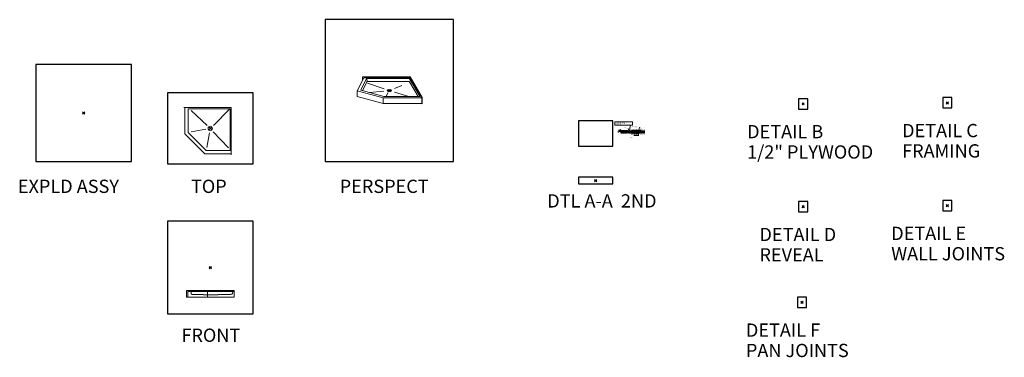
# Model space of a CAD drawing. Units: inches. Extents: x 2 to 891, y -14 to 291.
import ezdxf

# ---------------------------------------------------------------- set-up
doc = ezdxf.new("R2010")
doc.units = ezdxf.units.IN
doc.header["$LTSCALE"] = 0.375
doc.header["$MEASUREMENT"] = 0
doc.header["$PDMODE"] = 35
doc.header["$PDSIZE"] = -1.5
doc.linetypes.add('CENTER', pattern=[2, 1.25, -0.25, 0.25, -0.25])
doc.linetypes.add('HIDDEN', pattern=[0.375, 0.25, -0.125])
doc.layers.get('0').update_dxf_attribs({"lineweight": 13})
for name, color, linetype, lineweight in [('DIMENSION', 1, 'Continuous', 13), ('HIDDEN', 1, 'HIDDEN', 13), ('OBJECT', 7, 'Continuous', 13), ('TEXT', 7, 'Continuous', 13)]:
    doc.layers.add(name, color=color, linetype=linetype, lineweight=lineweight)
doc.layers.add('VPORT', color=5, linetype='Continuous', lineweight=30, plot=False)
doc.styles.add('DIM-DTL', font='arial.ttf', dxfattribs={"height": 0.3125})
doc.styles.get("Standard").update_dxf_attribs({"font": 'arial.ttf', "height": 0.078125})
doc.dimstyles.new('THRESHOLD Dimension STD', dxfattribs={"dimscale": 0, "dimtxt": 0.3125, "dimasz": 0.3125, "dimexe": 0.3125, "dimexo": 0.25, "dimgap": 0.046875, "dimtad": 0, "dimtoh": 1, "dimdec": 6, "dimrnd": 0.015625, "dimzin": 12, "dimdsep": 46, "dimlunit": 5, "dimtxsty": 'DIM-DTL', "dimcen": 0.3125, "dimclrd": 256, "dimclre": 256, "dimclrt": 256, "dimadec": 0, "dimazin": 0, "dimtfac": 1, "dimtdec": 6, "dimtofl": 0, "dimtmove": 0, "dimatfit": 1, "dimfxl": 1, "dimfrac": 1, "dimtolj": 1, "dimtzin": 0, "dimlwd": -1, "dimlwe": -1, "dimarcsym": 0})
pattern_1 = [(135, (1.17126, -22.99576), (-0.066291261, -0.066291261), [])]
pattern_2 = [(45, (1.17126, -22.99576), (-0.1767767, 0.1767767), [])]
pattern_3 = [(45, (1.17126, -22.995756), (-0.0220970869, 0.0220970869), [])]
pattern_4 = [(45, (548.227655, 180.78508), (-0.06629126, 0.06629126), [])]

# ---------------------------------------------------------------- blocks, each defined once
blk = doc.blocks.new('BREAKLINE')
for p, q in [((-0.125, 0.0625), (0, 0.125)), ((-0.125, 0.0625), (0.125, -0.0625)), ((0.125, -0.0625), (0, -0.125))]:
    blk.add_line(p, q)
blk = doc.blocks.new('*D68')
at = {"layer": 'DIMENSION', "transparency": 16777216}
for p, q in [((546.34, 191.24), (542.77, 191.24)), ((544.53, 190.49), (542.77, 190.49)), ((543.08, 189.86), (542.77, 189.86)), ((543.08, 191.55), (543.08, 191.86)), ((543.08, 190.18), (543.08, 189.86))]:
    blk.add_line(p, q, dxfattribs=at)
for points in [[(543.03, 191.55), (543.13, 191.55), (543.08, 191.24)], [(543.03, 190.18), (543.13, 190.18), (543.08, 190.49)]]:
    blk.add_solid(points, dxfattribs=at)
at = {"layer": 'DIMENSION', "transparency": 16777216, "insert": (542.38, 189.86), "char_height": 0.3125, "attachment_point": 5, "style": 'DIM-DTL'}
blk.add_mtext('\\A1;{\\H1.000000x;\\S3#4;}"', dxfattribs=at)
blk = doc.blocks.new('*D69')
at = {"layer": 'DIMENSION', "transparency": 16777216}
for p, q in [((546.34, 191.24), (543.53, 191.24)), ((544.53, 190.74), (543.53, 190.74)), ((543.85, 191.55), (543.85, 191.86)), ((543.85, 191.86), (544.16, 191.86)), ((543.85, 190.43), (543.85, 190.11))]:
    blk.add_line(p, q, dxfattribs=at)
for points in [[(543.79, 191.55), (543.9, 191.55), (543.85, 191.24)], [(543.79, 190.43), (543.9, 190.43), (543.85, 190.74)]]:
    blk.add_solid(points, dxfattribs=at)
at = {"layer": 'DIMENSION', "transparency": 16777216, "insert": (544.5, 191.86), "char_height": 0.3125, "attachment_point": 5, "style": 'DIM-DTL'}
blk.add_mtext('\\A1;{\\H1.000000x;\\S1#2;}"', dxfattribs=at)
blk = doc.blocks.new('*D70')
at = {"layer": 'DIMENSION', "transparency": 16777216}
for p, q in [((554.85, 190.74), (554.85, 191.87)), ((555.16, 191.55), (558.62, 191.55)), ((562.53, 191.55), (559.07, 191.55)), ((562.85, 190.74), (562.85, 191.87))]:
    blk.add_line(p, q, dxfattribs=at)
for points in [[(555.16, 191.61), (555.16, 191.5), (554.85, 191.55)], [(562.53, 191.61), (562.53, 191.5), (562.85, 191.55)]]:
    blk.add_solid(points, dxfattribs=at)
at = {"layer": 'DIMENSION', "transparency": 16777216, "insert": (558.85, 191.55), "char_height": 0.312, "attachment_point": 5, "style": 'DIM-DTL'}
blk.add_mtext('\\A1;8"', dxfattribs=at)
blk = doc.blocks.new('*D71')
at = {"layer": 'DIMENSION', "transparency": 16777216}
for p, q in [((556.85, 188.68), (556.85, 186.49)), ((560.85, 188.68), (560.85, 186.49)), ((557.16, 186.8), (558.61, 186.8)), ((560.53, 186.8), (559.08, 186.8))]:
    blk.add_line(p, q, dxfattribs=at)
for points in [[(557.16, 186.85), (557.16, 186.75), (556.85, 186.8)], [(560.53, 186.85), (560.53, 186.75), (560.85, 186.8)]]:
    blk.add_solid(points, dxfattribs=at)
at = {"layer": 'DIMENSION', "transparency": 16777216, "insert": (558.85, 186.8), "char_height": 0.312, "attachment_point": 5, "style": 'DIM-DTL'}
blk.add_mtext('\\A1;4"', dxfattribs=at)
blk = doc.blocks.new('*D72')
at = {"layer": 'DIMENSION', "transparency": 16777216}
for p, q in [((555.1, 187.76), (554.79, 187.76)), ((555.1, 190.8), (555.1, 191.11)), ((555.1, 190.49), (555.41, 190.49)), ((555.1, 189.74), (555.41, 189.74)), ((555.1, 189.43), (555.1, 187.76))]:
    blk.add_line(p, q, dxfattribs=at)
for points in [[(555.05, 190.8), (555.15, 190.8), (555.1, 190.49)], [(555.05, 189.43), (555.15, 189.43), (555.1, 189.74)]]:
    blk.add_solid(points, dxfattribs=at)
at = {"layer": 'DIMENSION', "transparency": 16777216, "insert": (553.66, 187.76), "char_height": 0.3125, "attachment_point": 5, "style": 'DIM-DTL'}
blk.add_mtext('\\A1;minimum {\\H0.7x;\\S3/4;}"', dxfattribs=at)
blk = doc.blocks.new('A$C34577D39')
for p, q in [((9.1, 20.33), (8.83, 22.83)), ((0, 6.9), (0, 11.9)), ((0, 11.9), (23.36, 5.43)), ((3.58, 12.38), (23.96, 6.74)), ((0, 6.9), (23.36, 0.43)), ((23.36, 0.43), (23.36, 5.43))]:
    blk.add_line(p, q)
for centre, start, end in [((3.65, 12.62), 153.01063, 254.52605), ((24.02, 6.98), 254.52605, 270)]:
    blk.add_arc(centre, 0.25, start, end)
at = {"layer": 'OBJECT'}
for p, q in [((5.97, 23.62), (0, 11.9)), ((8.55, 22.81), (3.43, 12.74)), ((8.82, 19.92), (4.81, 12.04)), ((4.97, 24.62), (47.97, 24.62)), ((4.97, 21.66), (4.97, 24.62)), ((5.97, 23.62), (47.97, 23.62)), ((9, 23.08), (47.06, 23.08)), ((9.49, 20.33), (46.94, 20.33)), ((9.49, 18.95), (24.37, 13.81)), ((47.26, 20.14), (55.01, 6.73)), ((47.39, 22.89), (56.5, 7.11)), ((47.97, 24.62), (47.97, 23.62)), ((47.97, 24.62), (58.72, 6)), ((47.97, 23.62), (58.47, 5.43)), ((11.29, 10.25), (24.12, 11.64)), ((26.07, 6.73), (27.83, 10.22)), ((40.4, 16.79), (33.72, 14.07)), ((46.83, 6.73), (33.87, 10.71)), ((58.47, 5.43), (23.36, 5.43)), ((58.47, 0.43), (23.36, 0.43)), ((56.29, 6.73), (24.02, 6.73)), ((58.47, 5.43), (58.47, 0.43)), ((58.47, 0.43), (58.72, 0)), ((58.72, 6), (58.72, 0))]:
    blk.add_line(p, q, dxfattribs=at)
for centre, radius, start, end in [((9, 22.58), 0.5, 90, 153.01063), ((9.49, 19.58), 0.75, 90, 153.01063), ((46.94, 19.95), 0.375, 30, 90), ((47.06, 22.7), 0.375, 30, 90), ((56.29, 6.98), 0.25, 270, 30)]:
    blk.add_arc(centre, radius, start, end, dxfattribs=at)
blk.add_ellipse((29.09, 12.18), major_axis=(2, 0), ratio=0.5, dxfattribs=at)
blk = doc.blocks.new('A$C466B4C28')
for p, q in [((42.87, 42.87), (-0.13, 42.87)), ((0.87, 42.87), (0.87, 19)), ((41.37, 41.75), (3.87, 41.75)), ((3.87, 41.75), (3.87, 20.24)), ((6.63, 40.15), (20.97, 26.62)), ((26.7, 26.7), (41.37, 41.37)), ((41.75, 3.87), (41.75, 41.37)), ((42.87, -0.13), (42.87, 42.87)), ((0.87, 19), (18.94, 0.87)), ((3.87, 20.24), (20.18, 3.87)), ((19.93, 23.2), (6.54, 20.93)), ((23.19, 19.93), (20.9, 6.76)), ((26.62, 20.97), (40.51, 6.27)), ((42.87, 0.87), (18.94, 0.87)), ((41.75, 3.87), (20.18, 3.87))]:
    blk.add_line(p, q)
blk.add_circle((23.87, 23.87), 2)
blk.add_arc((41.37, 41.37), 0.375, 0, 90)
blk = doc.blocks.new('A$C55DD293A')
for p, q in [((42.87, 6), (0, 6)), ((0, 6), (0, 0)), ((42.87, 0), (0, 0)), ((42.87, 5), (1, 5)), ((1, 5), (1, 0)), ((1, 1.88), (1, 1.63)), ((19, 0), (19, 5)), ((42.87, 6), (42.87, 0))]:
    blk.add_line(p, q)
at = {"layer": 'HIDDEN'}
for p, q in [((4.19, 2.82), (4, 5)), ((4.55, 2.48), (21.15, 1.98)), ((41.2, 2.51), (21.73, 1.97)), ((41.56, 2.85), (41.75, 5))]:
    blk.add_line(p, q, dxfattribs=at)
for centre, radius, start, end in [((4.56, 2.85), 0.375, 185, 268.26298), ((21.45, 11.97), 10, 268.26298, 271.56524), ((41.19, 2.88), 0.375, 271.56524, 355)]:
    blk.add_arc(centre, radius, start, end, dxfattribs=at)

msp = doc.modelspace()

# ---------------------------------------------------------------- hatches: boundary and pattern name
at = {"layer": 'OBJECT'}
h = msp.add_hatch(dxfattribs=at)
h.set_pattern_fill('ANSI31', color=256, scale=2, style=0)
h.set_pattern_definition([(45, (-62.77263, -22.99576), (-0.1767767, 0.1767767), [])])
h.paths.add_polyline_path([(550.8776247, 190.1212837), (550.8776247, 190.4896412), (545.8713356, 190.4896412), (545.5900856, 190.4896412), (544.7806611, 190.4896412), (544.7806611, 190.0589835), (544.6556611, 189.9964835), (544.9056611, 189.8714835), (544.7806611, 189.8089835), (544.7806611, 188.9253808), (550.8776247, 188.9253808), (550.8776247, 189.8712837), (551.0026247, 189.9337837), (550.7526247, 190.0587837)])
h = msp.add_hatch(dxfattribs=at)
h.set_pattern_fill('ANSI31', color=256, scale=0.75, angle=90, style=0)
h.set_pattern_definition([(135, (-62.77263, -22.99576), (-0.066291261, -0.066291261), [])])
h.paths.add_polyline_path([(550.8776247, 191.2068271), (548.0941626, 191.2396412), (546.5900856, 191.2396412), (545.6591839, 190.7741904, 0.2840790438), (545.5900856, 190.662387), (545.5900856, 190.4896412), (545.8713356, 190.4896412), (545.8713356, 190.527192, -0.2840790438), (545.9058848, 190.5830937), (546.1469797, 190.7036412), (547.9025932, 190.7036412), (548.1465254, 190.9575299), (550.8776247, 190.9253331)])
h.paths.add_polyline_path([(547.8400856, 191.1411412), (547.8400856, 190.8911412), (546.5900856, 190.8911412), (546.5900856, 191.1411412)], flags=16)
h = msp.add_hatch(dxfattribs=at)
h.set_pattern_fill('ANSI31', color=256, scale=0.5)
h.set_pattern_definition([(45, (-62.772634, -22.995756), (-0.044194174, 0.044194174), [])])
h.paths.add_polyline_path([(550.8776247, 190.4896412), (550.8776247, 190.9253331), (548.1465254, 190.9575299), (547.9025932, 190.7036412), (546.1469797, 190.7036412), (545.9058848, 190.5830937, 0.2840790438), (545.8713356, 190.527192), (545.8713356, 190.4896412)])
h = msp.add_hatch(dxfattribs=at)
h.set_pattern_fill('ANSI31', color=256)
h.set_pattern_definition([(45, (-62.77263, -22.99576), (-0.088388348, 0.088388348), [])])
h.paths.add_polyline_path([(547.8400856, 190.8911412), (547.8400856, 191.1411412), (546.5900856, 191.1411412), (546.5900856, 190.8911412)])
h = msp.add_hatch(dxfattribs=at)
h.set_pattern_fill('ANSI31', color=256, scale=2, style=0)
h.set_pattern_definition(pattern_2)
h.paths.add_polyline_path([(556.8460518, 189.7396412), (554.8460518, 189.7396412), (554.8460518, 190.4896412), (551.5540127, 190.4896412), (551.5540127, 190.1170707), (551.4290127, 190.0545707), (551.6790127, 189.9295707), (551.5540127, 189.8670707), (551.5540127, 189.3294281), (551.5540127, 188.9289684), (556.8460518, 188.9289684)])
h = msp.add_hatch(dxfattribs=at)
h.set_pattern_fill('ANSI31', color=256, scale=0.75, angle=90, style=0)
h.set_pattern_definition(pattern_1)
h.paths.add_polyline_path([(555.8386721, 190.5210002), (556.0616343, 190.5208746, -0.2283953909), (556.2827667, 190.417255), (556.3537253, 190.3301334, 0.2161687834), (556.7235518, 190.1462101), (556.7235518, 190.1483931), (557.1560518, 190.1483931), (557.1560518, 190.3958912), (556.7414069, 190.3958912, -0.2255338059), (556.5475661, 190.4880123), (556.4766075, 190.5751339, 0.2255338059), (556.0646959, 190.7708912), (555.8460518, 190.7708912), (551.5540127, 190.8976429), (551.5540127, 190.6475339)])
h = msp.add_hatch(dxfattribs=at)
h.set_pattern_fill('ANSI31', color=256, scale=0.5)
h.set_pattern_definition([(45, (1.17126, -22.995756), (-0.044194174, 0.044194174), [])])
h.paths.add_polyline_path([(554.8460518, 190.4896412), (554.8460518, 190.550314), (551.5540127, 190.6475339), (551.5540127, 190.4896412)])
h.paths.add_polyline_path([(562.846327, 190.551481), (562.8463447, 190.4908082), (566.1383836, 190.4917686), (566.1383375, 190.6496612)])
h = msp.add_hatch(dxfattribs=at)
h.set_pattern_fill('ANSI31', color=256, scale=0.25, style=0)
h.set_pattern_definition(pattern_3)
h.paths.add_polyline_path([(557.4439615, 188.5904341), (557.5960518, 188.5904341), (557.5960518, 189.5358931), (557.4120772, 189.5358931), (557.3860518, 189.5208673), (557.4460518, 189.4862263), (557.3860518, 189.4515853), (557.4460518, 189.4169442), (557.3860518, 189.3823032), (557.4460518, 189.3476622), (557.3860518, 189.3130212), (557.4460518, 189.2783802), (557.3860518, 189.2437392), (557.4460518, 189.2090981), (557.3860518, 189.1744571), (557.4460518, 189.1398161), (557.3860518, 189.1051751), (557.4460518, 189.0705341), (557.3860518, 189.0358931)])
h = msp.add_hatch(dxfattribs=at)
h.set_pattern_fill('ANSI31', color=256, scale=0.75, style=0)
h.set_pattern_definition(pattern_4)
edge = h.paths.add_edge_path()
edge.add_spline(control_points=[(557.5960518, 188.2010441), (557.6321247, 188.2039567), (557.7155176, 188.2068219), (557.7987988, 188.1987305), (557.8460518, 188.1916484)], knot_values=[0.4924390626, 0.4924390626, 0.4924390626, 0.4924390626, 0.6025994636, 0.7472263442, 0.7472263442, 0.7472263442, 0.7472263442], degree=3, periodic=0)
edge.add_line((557.8460518, 188.1916484), (557.8460518, 189.6183931))
edge.add_line((557.8460518, 189.6183931), (557.5960518, 189.6183931))
edge.add_line((557.5960518, 189.6183931), (557.5960518, 188.2010441))
h = msp.add_hatch(dxfattribs=at)
h.set_pattern_fill('ANSI31', color=256, scale=0.75, style=0)
h.set_pattern_definition(pattern_4)
edge = h.paths.add_edge_path()
edge.add_spline(control_points=[(560.0970125, 188.2014089), (560.0609387, 188.204311), (559.977545, 188.2071519), (559.8942662, 188.1990362), (559.8470152, 188.1919403)], knot_values=[0.4924390626, 0.4924390626, 0.4924390626, 0.4924390626, 0.6025994636, 0.7472263442, 0.7472263442, 0.7472263442, 0.7472263442], degree=3, periodic=0)
edge.add_line((559.8470152, 188.1919403), (559.846599, 189.6186849))
edge.add_line((559.846599, 189.6186849), (560.096599, 189.6187578))
edge.add_line((560.096599, 189.6187578), (560.0970125, 188.2014089))
h = msp.add_hatch(dxfattribs=at)
h.set_pattern_fill('ANSI31', color=256, scale=0.25, style=0)
h.set_pattern_definition(pattern_3)
h.paths.add_polyline_path([(560.3067689, 189.0363191), (560.2467588, 189.0709426), (560.3067487, 189.1056011), (560.2467386, 189.1402246), (560.3067285, 189.1748832), (560.2467184, 189.2095067), (560.3067083, 189.2441652), (560.2466982, 189.2787887), (560.3066881, 189.3134472), (560.2466779, 189.3480707), (560.3066678, 189.3827292), (560.2466577, 189.4173528), (560.3066476, 189.4520113), (560.2466375, 189.4866348), (560.3066274, 189.5212933), (560.2805976, 189.5363115), (560.096623, 189.5362578), (560.0968989, 188.5907989), (560.2489892, 188.5908433)])
h = msp.add_hatch(dxfattribs=at)
h.set_pattern_fill('ANSI31', color=256, scale=0.75, angle=90, style=0)
h.set_pattern_definition(pattern_1)
h.paths.add_polyline_path([(566.1383375, 190.6496612), (566.1382646, 190.8997702), (561.8462627, 190.7717665), (561.6276186, 190.7717027, 0.2255338059), (561.2157641, 190.5758252), (561.1448309, 190.4886829, -0.2255338059), (560.951017, 190.3965053), (560.5363721, 190.3963843), (560.5364443, 190.1488861), (560.9689443, 190.1490123), (560.968945, 190.1468294, 0.2161687834), (561.3387178, 190.3308605), (561.4096509, 190.4180028, -0.2223801032), (561.6243132, 190.5216814), (561.8537153, 190.5218776)])
h = msp.add_hatch(dxfattribs=at)
h.set_pattern_fill('ANSI31', color=256, scale=2, style=0)
h.set_pattern_definition(pattern_2)
h.paths.add_polyline_path([(560.8465636, 189.7402248), (562.8465635, 189.7408082), (562.8463447, 190.4908082), (566.1383836, 190.4917686), (566.1384923, 190.1191981), (566.2635105, 190.0567346), (566.013547, 189.9316617), (566.1385652, 189.8691981), (566.1387221, 189.3315555), (566.1388389, 188.9310959), (560.8468001, 188.929552)])

# ---------------------------------------------------------------- linework, layer by layer
at = {"layer": 'HIDDEN', "linetype": 'CENTER'}
for p, q in [((558.8465396, 187.5565537), (558.8456062, 190.7560945)), ((558.8467127, 187.5565537), (558.8467127, 190.7560946))]:
    msp.add_line(p, q, dxfattribs=at)
at = {"layer": 'OBJECT'}
for p, q in [((544.7806611, 190.9988231), (544.7806611, 190.0589835)), ((545.5900856, 190.4896412), (544.7806611, 190.4896412)), ((544.7806611, 189.8089835), (544.7806611, 188.9253808)), ((545.5900856, 190.662387), (545.5900856, 190.4896412)), ((545.5900856, 190.662387), (545.5900856, 190.4896412)), ((545.5900856, 190.4896412), (545.8713356, 190.4896412)), ((545.6591839, 190.7741904), (546.5900856, 191.2396412)), ((545.8713356, 190.527192), (545.8713356, 190.4896412)), ((545.8713356, 190.4896412), (550.8776247, 190.4896412)), ((545.9058848, 190.5830937), (546.1469797, 190.7036412)), ((546.1469797, 190.7036412), (547.9025932, 190.7036412)), ((546.5900856, 191.2396412), (548.0941626, 191.2396412)), ((546.5900856, 191.2396412), (548.2904949, 191.2396412)), ((547.9025932, 190.7036412), (548.1465254, 190.9575299)), ((548.0941626, 191.2396412), (550.8776247, 191.2068271)), ((548.1465254, 190.9575299), (550.8776247, 190.9253331)), ((550.8776247, 191.3296069), (550.8776247, 190.1212837)), ((550.8776247, 189.8712837), (550.8776247, 188.8735503)), ((551.546633, 190.6477518), (555.8386721, 190.5210002)), ((551.5540127, 191.3329638), (551.5540127, 190.1170707)), ((551.5540127, 190.8976429), (555.8460518, 190.7708912)), ((551.5540127, 190.4896412), (554.8460518, 190.4896412)), ((551.5540127, 189.8670707), (551.5540127, 189.3294281)), ((551.5540127, 188.9289684), (551.5540127, 189.3294281)), ((554.5960518, 190.4896412), (554.8460518, 190.4896412)), ((554.8460518, 189.7396412), (554.8460518, 190.550314)), ((554.8460518, 189.7396412), (556.8460518, 189.7396412)), ((555.8386721, 190.5210002), (556.0680742, 190.5208709)), ((555.8460518, 190.7708912), (556.0646959, 190.7708912)), ((556.2827667, 190.417255), (556.3537253, 190.3301334)), ((556.4766075, 190.5751339), (556.5475661, 190.4880123)), ((556.7172026, 190.5583931), (558.8460518, 190.5583931)), ((556.7172026, 190.4983931), (556.7172026, 190.5583931)), ((556.7172026, 190.4983931), (558.8460518, 190.4983931)), ((556.7235518, 190.1483931), (556.7235518, 190.1183931)), ((557.3241453, 190.1483931), (556.7235518, 190.1483931)), ((557.2859968, 190.1183931), (556.7235518, 190.1183931)), ((556.7414069, 190.3958912), (558.8460518, 190.3958912)), ((556.7414069, 190.1458912), (558.8460518, 190.1458912)), ((556.7835518, 190.4983931), (556.9835518, 190.3983931)), ((556.7835518, 190.1183931), (556.7835518, 190.0183931)), ((557.3093119, 190.0183931), (556.7835518, 190.0183931)), ((556.8460518, 188.9289684), (556.8460518, 189.7396412)), ((556.9448485, 190.1483931), (557.3241453, 190.1483931)), ((556.9660518, 190.0183931), (556.9660518, 189.8933931)), ((557.1335518, 189.8933931), (556.9660518, 189.8933931)), ((557.1335518, 189.8933931), (557.1335518, 189.6183931)), ((557.1335518, 189.6183931), (557.2821322, 189.6183931)), ((557.1560518, 190.3958912), (557.1560518, 190.1458912)), ((557.2554659, 190.3958912), (557.3310518, 190.3522517)), ((557.3310518, 190.3522517), (557.2710518, 190.3176107)), ((557.2710518, 190.3176107), (557.3310518, 190.2829696)), ((557.3310518, 190.2829696), (557.2710518, 190.2483286)), ((557.2710518, 190.2483286), (557.3310518, 190.2136876)), ((557.3310518, 190.2136876), (557.2710518, 190.1790466)), ((557.2710518, 190.1790466), (557.3310518, 190.1444056)), ((557.2710518, 190.1790466), (557.3310518, 190.1444056)), ((557.3310518, 190.1444056), (557.2710518, 190.1097646)), ((557.3310518, 190.1444056), (557.2710518, 190.1097646)), ((557.2710518, 190.1097646), (557.3310518, 190.0751235)), ((557.2710518, 190.1097646), (557.3310518, 190.0751235)), ((557.3310518, 190.0751235), (557.2710518, 190.0404825)), ((557.3310518, 190.0751235), (557.2710518, 190.0404825)), ((557.2710518, 190.0404825), (557.3310518, 190.0058415)), ((557.3310518, 190.0058415), (557.2710518, 189.9712005)), ((557.3310518, 190.0058415), (557.2710518, 189.9712005)), ((557.2710518, 189.9712005), (557.3310518, 189.9365595)), ((557.2710518, 189.9712005), (557.3310518, 189.9365595)), ((557.3310518, 189.9365595), (557.2710518, 189.9019185)), ((557.3310518, 189.9365595), (557.2710518, 189.9019185)), ((557.2710518, 189.9019185), (557.3310518, 189.8672774)), ((557.2710518, 189.9019185), (557.3310518, 189.8672774)), ((557.3310518, 189.8672774), (557.2710518, 189.8326364)), ((557.3310518, 189.8672774), (557.2710518, 189.8326364)), ((557.2710518, 189.8326364), (557.3310518, 189.7979954)), ((557.2710518, 189.8326364), (557.3310518, 189.7979954)), ((557.3310518, 189.7979954), (557.2710518, 189.7633544)), ((557.3310518, 189.7979954), (557.2710518, 189.7633544)), ((557.2710518, 189.7633544), (557.3310518, 189.7287134)), ((557.2710518, 189.7633544), (557.3310518, 189.7287134)), ((557.3310518, 189.7287134), (557.2710518, 189.6940724)), ((557.3310518, 189.7287134), (557.2710518, 189.6940724)), ((557.2710518, 189.6940724), (557.3310518, 189.6594314)), ((557.2710518, 189.6940724), (557.3310518, 189.6594314)), ((557.3310518, 189.6594314), (557.2710518, 189.6247903)), ((557.3310518, 189.6594314), (557.2710518, 189.6247903)), ((557.2710518, 189.6247903), (557.3310518, 189.5901493)), ((557.2710518, 189.6247903), (557.3310518, 189.5901493)), ((557.3310518, 189.5901493), (557.2710518, 189.5555083)), ((557.3310518, 189.5901493), (557.2710518, 189.5555083)), ((557.2710518, 189.5555083), (557.3310518, 189.5208673)), ((557.2710518, 189.5555083), (557.3310518, 189.5208673)), ((557.3310518, 189.5208673), (557.2710518, 189.4862263)), ((557.3310518, 189.5208673), (557.2710518, 189.4862263)), ((557.2710518, 189.4862263), (557.3310518, 189.4515853)), ((557.2710518, 189.4862263), (557.3310518, 189.4515853)), ((557.3310518, 189.4515853), (557.2710518, 189.4169442)), ((557.3310518, 189.4515853), (557.2710518, 189.4169442)), ((557.2710518, 189.4169442), (557.3310518, 189.3823032)), ((557.2710518, 189.4169442), (557.3310518, 189.3823032)), ((557.3310518, 189.3823032), (557.2710518, 189.3476622)), ((557.3310518, 189.3823032), (557.2710518, 189.3476622)), ((557.2710518, 189.3476622), (557.3310518, 189.3130212)), ((557.2710518, 189.3476622), (557.3310518, 189.3130212)), ((557.3310518, 189.3130212), (557.2710518, 189.2783802)), ((557.3310518, 189.3130212), (557.2710518, 189.2783802)), ((557.2710518, 189.2783802), (557.3310518, 189.2437392)), ((557.2710518, 189.2783802), (557.3310518, 189.2437392)), ((557.3310518, 189.2437392), (557.2710518, 189.2090981)), ((557.3310518, 189.2437392), (557.2710518, 189.2090981)), ((557.2710518, 189.2090981), (557.3310518, 189.1744571)), ((557.2710518, 189.2090981), (557.3310518, 189.1744571)), ((557.3310518, 189.1744571), (557.2710518, 189.1398161)), ((557.3310518, 189.1744571), (557.2710518, 189.1398161)), ((557.2710518, 189.1398161), (557.3310518, 189.1051751)), ((557.2710518, 189.1398161), (557.3310518, 189.1051751)), ((557.3310518, 189.1051751), (557.2710518, 189.0705341)), ((557.3310518, 189.1051751), (557.2710518, 189.0705341)), ((557.3310518, 189.0358931), (557.2710518, 189.0705341)), ((557.2710518, 189.0705341), (557.3310518, 189.0358931)), ((557.3310518, 189.0358931), (557.3960518, 188.5358931)), ((557.3310518, 189.0358931), (557.3960518, 188.5358931)), ((557.4460518, 190.1097646), (557.3860518, 190.0751235)), ((557.3860518, 190.0751235), (557.4460518, 190.1097646)), ((557.3860518, 190.0751235), (557.4460518, 190.0404825)), ((557.4460518, 190.0404825), (557.3860518, 190.0751235)), ((557.4460518, 190.0404825), (557.3860518, 190.0058415)), ((557.3860518, 190.0058415), (557.4460518, 190.0404825)), ((557.3860518, 190.0058415), (557.4460518, 189.9712005)), ((557.4460518, 189.9712005), (557.3860518, 190.0058415)), ((557.4460518, 189.9712005), (557.3860518, 189.9365595)), ((557.3860518, 189.9365595), (557.4460518, 189.9712005)), ((557.3860518, 189.9365595), (557.4460518, 189.9019185)), ((557.4460518, 189.9019185), (557.3860518, 189.9365595)), ((557.4460518, 189.9019185), (557.3860518, 189.8672774)), ((557.3860518, 189.8672774), (557.4460518, 189.9019185)), ((557.3860518, 189.8672774), (557.4460518, 189.8326364)), ((557.4460518, 189.8326364), (557.3860518, 189.8672774)), ((557.4460518, 189.8326364), (557.3860518, 189.7979954)), ((557.3860518, 189.7979954), (557.4460518, 189.8326364)), ((557.3860518, 189.7979954), (557.4460518, 189.7633544)), ((557.4460518, 189.7633544), (557.3860518, 189.7979954)), ((557.4460518, 189.7633544), (557.3860518, 189.7287134)), ((557.3860518, 189.7287134), (557.4460518, 189.7633544)), ((557.3860518, 189.7287134), (557.4460518, 189.6940724)), ((557.4460518, 189.6940724), (557.3860518, 189.7287134)), ((557.4460518, 189.6940724), (557.3860518, 189.6594314)), ((557.3860518, 189.6594314), (557.4460518, 189.6940724)), ((557.3860518, 189.6594314), (557.4460518, 189.6247903)), ((557.4460518, 189.6247903), (557.3860518, 189.6594314)), ((557.4460518, 189.6247903), (557.3860518, 189.5901493)), ((557.3860518, 189.5901493), (557.4460518, 189.6247903)), ((557.3860518, 189.5901493), (557.4460518, 189.5555083)), ((557.4460518, 189.5555083), (557.3860518, 189.5901493)), ((557.4460518, 189.5555083), (557.3860518, 189.5208673)), ((557.3860518, 189.5208673), (557.4460518, 189.5555083)), ((557.3860518, 189.5208673), (557.4460518, 189.4862263)), ((557.4460518, 189.4862263), (557.3860518, 189.5208673)), ((557.4460518, 189.4862263), (557.3860518, 189.4515853)), ((557.3860518, 189.4515853), (557.4460518, 189.4862263)), ((557.3860518, 189.4515853), (557.4460518, 189.4169442)), ((557.4460518, 189.4169442), (557.3860518, 189.4515853)), ((557.4460518, 189.4169442), (557.3860518, 189.3823032)), ((557.3860518, 189.3823032), (557.4460518, 189.4169442)), ((557.3860518, 189.3823032), (557.4460518, 189.3476622)), ((557.4460518, 189.3476622), (557.3860518, 189.3823032)), ((557.4460518, 189.3476622), (557.3860518, 189.3130212)), ((557.3860518, 189.3130212), (557.4460518, 189.3476622)), ((557.3860518, 189.3130212), (557.4460518, 189.2783802)), ((557.4460518, 189.2783802), (557.3860518, 189.3130212)), ((557.4460518, 189.2783802), (557.3860518, 189.2437392)), ((557.3860518, 189.2437392), (557.4460518, 189.2783802)), ((557.3860518, 189.2437392), (557.4460518, 189.2090981)), ((557.4460518, 189.2090981), (557.3860518, 189.2437392)), ((557.4460518, 189.2090981), (557.3860518, 189.1744571)), ((557.3860518, 189.1744571), (557.4460518, 189.2090981)), ((557.3860518, 189.1744571), (557.4460518, 189.1398161)), ((557.4460518, 189.1398161), (557.3860518, 189.1744571)), ((557.4460518, 189.1398161), (557.3860518, 189.1051751)), ((557.3860518, 189.1051751), (557.4460518, 189.1398161)), ((557.3860518, 189.1051751), (557.4460518, 189.0705341)), ((557.4460518, 189.0705341), (557.3860518, 189.1051751)), ((557.3860518, 189.0358931), (557.4460518, 189.0705341)), ((557.3860518, 189.0358931), (557.4460518, 189.0705341)), ((557.3860518, 189.0358931), (557.4439615, 188.5904341)), ((557.4439615, 188.5904341), (557.3860518, 189.0358931)), ((557.3956193, 190.3467279), (557.3956193, 190.4983931)), ((557.3956193, 190.3467279), (557.4556193, 190.3120868)), ((557.4556193, 190.3120868), (557.3956193, 190.2774458)), ((557.3956193, 190.2774458), (557.4556193, 190.2428048)), ((557.4556193, 190.2428048), (557.3956193, 190.2081638)), ((557.3956193, 190.2081638), (557.4556193, 190.1735228)), ((557.4556193, 190.1735228), (557.3956193, 190.1388818)), ((557.3956193, 190.1388818), (557.4460518, 190.1097646)), ((557.4460518, 190.1097646), (557.3956193, 190.1388818)), ((557.3956193, 190.1388818), (558.8460518, 190.1071075)), ((558.8460518, 190.1388818), (557.3956193, 190.1388818)), ((557.3960518, 188.5358931), (557.5960518, 188.5358931)), ((557.3960518, 188.5358931), (557.5960518, 188.5358931)), ((557.4120772, 190.0358931), (558.8460518, 190.0358931)), ((557.4120772, 189.5358931), (557.5960518, 189.5358931)), ((557.4439615, 188.5904341), (557.5960518, 188.5904341)), ((557.5960518, 188.5904341), (557.4439615, 188.5904341)), ((557.4460518, 190.1097646), (558.8460518, 190.0751235)), ((557.5860518, 189.5358931), (557.5860518, 190.0358931)), ((557.5860518, 189.9108931), (557.7203451, 189.9108931)), ((557.5960518, 189.6183931), (557.5960518, 188.2010441)), ((557.5960518, 189.6183931), (558.8460518, 189.6183931)), ((557.5960518, 188.5904341), (557.5960518, 188.5358931)), ((557.5960518, 188.5358931), (557.5960518, 188.5904341)), ((557.5960518, 188.2010441), (557.9722731, 188.0911059)), ((557.7203451, 189.9108931), (557.7203451, 190.0358931)), ((557.8460518, 189.6183931), (557.8460518, 188.1279899)), ((557.9722731, 188.0911059), (558.2093113, 188.1925986)), ((558.1137883, 189.9108931), (558.1137883, 190.0358931)), ((558.1137883, 189.9108931), (558.3964392, 189.9108931)), ((558.2093113, 188.1925986), (558.5902649, 187.9304078)), ((558.3964392, 189.9108931), (558.3964392, 190.0358931)), ((558.5902649, 187.9304078), (558.8460518, 187.9938415)), ((558.8458528, 189.9108929), (558.8458163, 190.0358929)), ((558.8458528, 189.9108929), (558.8458163, 190.0358929)), ((560.9751739, 190.5590142), (558.8463248, 190.5583931)), ((560.9751914, 190.4990142), (558.8463423, 190.4983931)), ((560.951017, 190.3965053), (558.8463722, 190.3958913)), ((560.95109, 190.1465053), (558.8464451, 190.1458913)), ((558.8464472, 190.1388818), (560.2968796, 190.139305)), ((560.2968796, 190.139305), (558.8464565, 190.1071075)), ((560.2464556, 190.110173), (558.8464658, 190.0751236)), ((560.2804518, 190.0363115), (558.8464772, 190.0358931)), ((560.096599, 189.6187578), (558.846599, 189.6183931)), ((558.8467127, 189.9108931), (558.8467127, 190.0358931)), ((558.8467127, 189.9108931), (558.8467127, 190.0358931)), ((559.1028784, 187.9304825), (558.847073, 187.9938416)), ((559.4837554, 188.1927845), (559.1028784, 187.9304825)), ((559.2961263, 189.9110243), (559.2960899, 190.0360243)), ((559.5787771, 189.9111068), (559.2961263, 189.9110243)), ((559.7208232, 188.0913609), (559.4837554, 188.1927845)), ((559.5787771, 189.9111068), (559.5787407, 190.0361067)), ((560.0970125, 188.2014089), (559.7208232, 188.0913609)), ((559.846599, 189.6186849), (559.8470338, 188.1282818)), ((559.9722203, 189.9112215), (559.9721839, 190.0362215)), ((560.1065136, 189.9112607), (559.9722203, 189.9112215)), ((560.096599, 189.6187578), (560.0970125, 188.2014089)), ((560.2805976, 189.5363115), (560.096623, 189.5362578)), ((560.2489892, 188.5908433), (560.0968989, 188.5907989)), ((560.0968989, 188.5907989), (560.2489892, 188.5908433)), ((560.0968989, 188.5907989), (560.0969148, 188.5362579)), ((560.0969148, 188.5362579), (560.0968989, 188.5907989)), ((560.2969148, 188.5363162), (560.0969148, 188.5362579)), ((560.2969148, 188.5363162), (560.0969148, 188.5362579)), ((560.106623, 189.5362607), (560.1064772, 190.0362607)), ((560.296819, 190.3471511), (560.2368291, 190.3124925)), ((560.2368291, 190.3124925), (560.2968392, 190.277869)), ((560.2968392, 190.277869), (560.2368493, 190.2432105)), ((560.2368493, 190.2432105), (560.2968594, 190.208587)), ((560.2968594, 190.208587), (560.2368695, 190.1739285)), ((560.2368695, 190.1739285), (560.2968796, 190.139305)), ((560.2968796, 190.139305), (560.2464556, 190.110173)), ((560.2464556, 190.110173), (560.2968796, 190.139305)), ((560.2464556, 190.110173), (560.3064657, 190.0755495)), ((560.3064657, 190.0755495), (560.2464556, 190.110173)), ((560.3064657, 190.0755495), (560.2464758, 190.040891)), ((560.2464758, 190.040891), (560.3064657, 190.0755495)), ((560.2464758, 190.040891), (560.3064859, 190.0062675)), ((560.3064859, 190.0062675), (560.2464758, 190.040891)), ((560.3064859, 190.0062675), (560.246496, 189.971609)), ((560.246496, 189.971609), (560.3064859, 190.0062675)), ((560.246496, 189.971609), (560.3065061, 189.9369855)), ((560.3065061, 189.9369855), (560.246496, 189.971609)), ((560.3065061, 189.9369855), (560.2465163, 189.902327)), ((560.2465163, 189.902327), (560.3065061, 189.9369855)), ((560.2465163, 189.902327), (560.3065264, 189.8677034)), ((560.3065264, 189.8677034), (560.2465163, 189.902327)), ((560.3065264, 189.8677034), (560.2465365, 189.8330449)), ((560.2465365, 189.8330449), (560.3065264, 189.8677034)), ((560.2465365, 189.8330449), (560.3065466, 189.7984214)), ((560.3065466, 189.7984214), (560.2465365, 189.8330449)), ((560.3065466, 189.7984214), (560.2465567, 189.7637629)), ((560.2465567, 189.7637629), (560.3065466, 189.7984214)), ((560.2465567, 189.7637629), (560.3065668, 189.7291394)), ((560.3065668, 189.7291394), (560.2465567, 189.7637629)), ((560.3065668, 189.7291394), (560.2465769, 189.6944809)), ((560.2465769, 189.6944809), (560.3065668, 189.7291394)), ((560.2465769, 189.6944809), (560.306587, 189.6598574)), ((560.306587, 189.6598574), (560.2465769, 189.6944809)), ((560.306587, 189.6598574), (560.2465971, 189.6251988)), ((560.2465971, 189.6251988), (560.306587, 189.6598574)), ((560.2465971, 189.6251988), (560.3066072, 189.5905753)), ((560.3066072, 189.5905753), (560.2465971, 189.6251988)), ((560.3066072, 189.5905753), (560.2466173, 189.5559168)), ((560.2466173, 189.5559168), (560.3066072, 189.5905753)), ((560.2466173, 189.5559168), (560.3066274, 189.5212933)), ((560.3066274, 189.5212933), (560.2466173, 189.5559168)), ((560.3066274, 189.5212933), (560.2466375, 189.4866348)), ((560.2466375, 189.4866348), (560.3066274, 189.5212933)), ((560.2466375, 189.4866348), (560.3066476, 189.4520113)), ((560.3066476, 189.4520113), (560.2466375, 189.4866348)), ((560.3066476, 189.4520113), (560.2466577, 189.4173528)), ((560.2466577, 189.4173528), (560.3066476, 189.4520113)), ((560.2466577, 189.4173528), (560.3066678, 189.3827292)), ((560.3066678, 189.3827292), (560.2466577, 189.4173528)), ((560.3066678, 189.3827292), (560.2466779, 189.3480707)), ((560.2466779, 189.3480707), (560.3066678, 189.3827292)), ((560.2466779, 189.3480707), (560.3066881, 189.3134472)), ((560.3066881, 189.3134472), (560.2466779, 189.3480707)), ((560.3066881, 189.3134472), (560.2466982, 189.2787887)), ((560.2466982, 189.2787887), (560.3066881, 189.3134472)), ((560.2466982, 189.2787887), (560.3067083, 189.2441652)), ((560.3067083, 189.2441652), (560.2466982, 189.2787887)), ((560.3067083, 189.2441652), (560.2467184, 189.2095067)), ((560.2467184, 189.2095067), (560.3067083, 189.2441652)), ((560.2467184, 189.2095067), (560.3067285, 189.1748832)), ((560.3067285, 189.1748832), (560.2467184, 189.2095067)), ((560.3067285, 189.1748832), (560.2467386, 189.1402246)), ((560.2467386, 189.1402246), (560.3067285, 189.1748832)), ((560.2467386, 189.1402246), (560.3067487, 189.1056011)), ((560.3067487, 189.1056011), (560.2467386, 189.1402246)), ((560.3067487, 189.1056011), (560.2467588, 189.0709426)), ((560.2467588, 189.0709426), (560.3067487, 189.1056011)), ((560.3067689, 189.0363191), (560.2467588, 189.0709426)), ((560.3067689, 189.0363191), (560.2467588, 189.0709426)), ((560.3067689, 189.0363191), (560.2489892, 188.5908433)), ((560.2489892, 188.5908433), (560.3067689, 189.0363191)), ((560.296819, 190.3471511), (560.2967747, 190.4988162)), ((560.3617689, 189.0363351), (560.2969148, 188.5363162)), ((560.3617689, 189.0363351), (560.2969148, 188.5363162)), ((560.4369581, 190.3963553), (560.3613849, 190.3526937)), ((560.3613849, 190.3526937), (560.421395, 190.3180702)), ((560.421395, 190.3180702), (560.3614051, 190.2834117)), ((560.3614051, 190.2834117), (560.4214152, 190.2487882)), ((560.4214152, 190.2487882), (560.3614253, 190.2141296)), ((560.3614253, 190.2141296), (560.4214354, 190.1795061)), ((560.4214354, 190.1795061), (560.3614455, 190.1448476)), ((560.4214354, 190.1795061), (560.3614455, 190.1448476)), ((560.3614455, 190.1448476), (560.4214556, 190.1102241)), ((560.3614455, 190.1448476), (560.4214556, 190.1102241)), ((560.4214556, 190.1102241), (560.3614657, 190.0755656)), ((560.4214556, 190.1102241), (560.3614657, 190.0755656)), ((560.3614657, 190.0755656), (560.4214758, 190.0409421)), ((560.3614657, 190.0755656), (560.4214758, 190.0409421)), ((560.4214758, 190.0409421), (560.3614859, 190.0062835)), ((560.3614859, 190.0062835), (560.421496, 189.97166)), ((560.3614859, 190.0062835), (560.421496, 189.97166)), ((560.421496, 189.97166), (560.3615061, 189.9370015)), ((560.421496, 189.97166), (560.3615061, 189.9370015)), ((560.3615061, 189.9370015), (560.4215162, 189.902378)), ((560.3615061, 189.9370015), (560.4215162, 189.902378)), ((560.4215162, 189.902378), (560.3615264, 189.8677195)), ((560.4215162, 189.902378), (560.3615264, 189.8677195)), ((560.3615264, 189.8677195), (560.4215365, 189.833096)), ((560.3615264, 189.8677195), (560.4215365, 189.833096)), ((560.4215365, 189.833096), (560.3615466, 189.7984375)), ((560.4215365, 189.833096), (560.3615466, 189.7984375)), ((560.3615466, 189.7984375), (560.4215567, 189.763814)), ((560.3615466, 189.7984375), (560.4215567, 189.763814)), ((560.4215567, 189.763814), (560.3615668, 189.7291554)), ((560.4215567, 189.763814), (560.3615668, 189.7291554)), ((560.3615668, 189.7291554), (560.4215769, 189.6945319)), ((560.3615668, 189.7291554), (560.4215769, 189.6945319)), ((560.4215769, 189.6945319), (560.361587, 189.6598734)), ((560.4215769, 189.6945319), (560.361587, 189.6598734)), ((560.361587, 189.6598734), (560.4215971, 189.6252499)), ((560.361587, 189.6598734), (560.4215971, 189.6252499)), ((560.4215971, 189.6252499), (560.3616072, 189.5905914)), ((560.4215971, 189.6252499), (560.3616072, 189.5905914)), ((560.3616072, 189.5905914), (560.4216173, 189.5559679)), ((560.3616072, 189.5905914), (560.4216173, 189.5559679)), ((560.4216173, 189.5559679), (560.3616274, 189.5213093)), ((560.4216173, 189.5559679), (560.3616274, 189.5213093)), ((560.3616274, 189.5213093), (560.4216375, 189.4866858)), ((560.3616274, 189.5213093), (560.4216375, 189.4866858)), ((560.4216375, 189.4866858), (560.3616476, 189.4520273)), ((560.4216375, 189.4866858), (560.3616476, 189.4520273)), ((560.3616476, 189.4520273), (560.4216577, 189.4174038)), ((560.3616476, 189.4520273), (560.4216577, 189.4174038)), ((560.4216577, 189.4174038), (560.3616678, 189.3827453)), ((560.4216577, 189.4174038), (560.3616678, 189.3827453)), ((560.3616678, 189.3827453), (560.4216779, 189.3481218)), ((560.3616678, 189.3827453), (560.4216779, 189.3481218)), ((560.4216779, 189.3481218), (560.361688, 189.3134633)), ((560.4216779, 189.3481218), (560.361688, 189.3134633)), ((560.361688, 189.3134633), (560.4216982, 189.2788397)), ((560.361688, 189.3134633), (560.4216982, 189.2788397)), ((560.4216982, 189.2788397), (560.3617083, 189.2441812)), ((560.4216982, 189.2788397), (560.3617083, 189.2441812)), ((560.3617083, 189.2441812), (560.4217184, 189.2095577)), ((560.3617083, 189.2441812), (560.4217184, 189.2095577)), ((560.4217184, 189.2095577), (560.3617285, 189.1748992)), ((560.4217184, 189.2095577), (560.3617285, 189.1748992)), ((560.3617285, 189.1748992), (560.4217386, 189.1402757)), ((560.3617285, 189.1748992), (560.4217386, 189.1402757)), ((560.4217386, 189.1402757), (560.3617487, 189.1056172)), ((560.4217386, 189.1402757), (560.3617487, 189.1056172)), ((560.3617487, 189.1056172), (560.4217588, 189.0709937)), ((560.3617487, 189.1056172), (560.4217588, 189.0709937)), ((560.3617689, 189.0363351), (560.4217588, 189.0709937)), ((560.4217588, 189.0709937), (560.3617689, 189.0363351)), ((560.3683509, 190.1488371), (560.9689443, 190.1490123)), ((560.7476476, 190.1489478), (560.3683509, 190.1488371)), ((560.3832222, 190.0188414), (560.9089822, 190.0189948)), ((560.4065081, 190.1188482), (560.9689531, 190.1190123)), ((560.559099, 189.6188927), (560.4105186, 189.6188494)), ((560.5363721, 190.3963843), (560.5364451, 190.1463843)), ((560.5590187, 189.8938927), (560.7265187, 189.8939416)), ((560.5590187, 189.8938927), (560.559099, 189.6188927)), ((560.9088422, 190.4989948), (560.7088714, 190.3989365)), ((560.7264823, 190.0189416), (560.7265187, 189.8939416)), ((562.8465635, 189.7408082), (560.8465636, 189.7402248)), ((560.8468001, 188.929552), (560.8465636, 189.7402248)), ((560.9089531, 190.1189948), (560.9089822, 190.0189948)), ((560.9689443, 190.1490123), (560.9689531, 190.1190123)), ((560.9751914, 190.4990142), (560.9751739, 190.5590142)), ((561.2157641, 190.5758252), (561.1448309, 190.4886829)), ((561.4096509, 190.4180028), (561.3387178, 190.3308605)), ((561.8537153, 190.5218776), (561.6243132, 190.5216814)), ((561.8462627, 190.7717665), (561.6276186, 190.7717027)), ((566.1382646, 190.8997702), (561.8462627, 190.7717665)), ((566.1457172, 190.6498813), (561.8537153, 190.5218776)), ((562.8465635, 189.7408082), (562.846327, 190.551481)), ((566.1383836, 190.4917686), (562.8463447, 190.4908082)), ((563.0963447, 190.4908811), (562.8463447, 190.4908082)), ((566.1381376, 191.3350911), (566.1384923, 190.1191981)), ((566.1385652, 189.8691981), (566.1387221, 189.3315555)), ((566.1388389, 188.9310959), (566.1387221, 189.3315555))]:
    msp.add_line(p, q, dxfattribs=at)
for points in [[(539.4245285, 199.1095805), (555.2843515, 199.1095805), (555.2843515, 195.9434466), (539.4245285, 195.9434466)], [(547.8400856, 191.1411412), (547.8400856, 190.8911412), (546.5900856, 190.8911412), (546.5900856, 191.1411412)]]:
    msp.add_lwpolyline(points, close=True, dxfattribs=at)
for centre, radius, start, end in [((545.7150856, 190.662387), 0.125, 116.5650511771, 180), ((545.9338356, 190.527192), 0.0625, 116.5650511771, 180), ((556.0646959, 190.2396412), 0.53125, 39.1620350432, 90), ((556.0646959, 190.2396412), 0.28125, 39.1620350432, 90), ((556.7414069, 190.6458912), 0.5, 219.1620350432, 270), ((556.7414069, 190.6458912), 0.25, 219.1620350432, 270), ((560.9509441, 190.6465053), 0.25, 270.0167149925, 320.8546799492), ((560.9509441, 190.6465053), 0.5, 270.0167149925, 320.8546799492), ((561.6277736, 190.2404527), 0.53125, 90.0167149925, 140.8546799492), ((561.6277736, 190.2404527), 0.28125, 90.0167149925, 140.8546799492)]:
    msp.add_arc(centre, radius, start, end, dxfattribs=at)
at = {"layer": 'VPORT'}
for points in [[(277.5806579, 163.2706563), (393.7124323, 163.2706563), (393.7124323, 291.4956579), (277.5806579, 291.4956579)], [(16.2966928, 163.2706563), (102.6818084, 163.2706563), (102.6818084, 250.8041452), (16.2966928, 250.8041452)], [(135.2264979, 160.9956008), (212.6994385, 160.9956008), (212.6994385, 225.2460886), (135.2264979, 225.2460886)], [(705.3910157, 210.6281283), (713.7656529, 210.6281283), (713.7656529, 219.9945132), (705.3910157, 219.9945132)], [(835.5740263, 211.6181009), (843.9486635, 211.6181009), (843.9486635, 220.9844858), (835.5740263, 220.9844858)], [(506.4624157, 177.155268), (537.5408661, 177.155268), (537.5408661, 200.0546014), (506.4624157, 200.0546014)], [(506.4624157, 142.9229228), (537.5408661, 142.9229228), (537.5408661, 148.9967517), (506.4624157, 148.9967517)], [(705.3910157, 117.5909882), (713.7656529, 117.5909882), (713.7656529, 126.9573732), (705.3910157, 126.9573732)], [(835.5740263, 118.5809609), (843.9486635, 118.5809609), (843.9486635, 127.9473458), (835.5740263, 127.9473458)], [(135.2264979, 25.2152693), (212.6994385, 25.2152693), (212.6994385, 109.3202104), (135.2264979, 109.3202104)], [(704.2628044, 31.0539638), (712.6374416, 31.0539638), (712.6374416, 40.4203488), (704.2628044, 40.4203488)]]:
    msp.add_lwpolyline(points, close=True, dxfattribs=at)
at = {"layer": 'VPORT', "color": 2}
for p in [(335.6465451, 227.3831571), (709.5783343, 215.3113207), (839.7613449, 216.3012934), (59.4892506, 207.0374007), (173.9629682, 193.1208447), (522.0016409, 145.9598373), (709.5783343, 122.2741807), (839.7613449, 123.2641533), (173.9629682, 67.2677398), (708.450123, 35.7371563)]:
    msp.add_point(p, dxfattribs=at)

# ---------------------------------------------------------------- block references
at = {"layer": 'OBJECT'}
for name, p in [('A$C34577D39', (306.552794, 215.2027342)), ('A$C466B4C28', (149.9497995, 169.1878878)), ('BREAKLINE', (544.7806611, 189.9339835)), ('BREAKLINE', (550.8776247, 189.9962837)), ('BREAKLINE', (551.5540127, 189.9920707)), ('A$C55DD293A', (152.4300064, 40.5209517))]:
    msp.add_blockref(name, p, dxfattribs=at)
at = {"layer": 'OBJECT', "xscale": -1, "rotation": 0.01671499246901575}
msp.add_blockref('BREAKLINE', (566.1385288, 189.9941981), dxfattribs=at)

# ---------------------------------------------------------------- texts
at = {"layer": 'OBJECT', "char_height": 0.3125, "attachment_point": 1, "style": 'DIM-DTL'}
for s, insert, width in [('\\A1;{\\fArial|b1|i0|c0|p34;NOTE: INSTALLATION-CRITICAL POINTS\\P}-DRAIN DEPRESSION TO BE 8" x 8" OR 8" DIAM. +/- {\\H0.7x;\\S1/2;\\H1.4286x;"\\fArial|b1|i0|c0|p34;.\\P}-CENTER DRAIN FITTING/PIPE ON THE DEPRESSION.\\P-ADJUST DEPRESSION DEPTH AS NEEDED TO PREVENT INTERFERENCE.\\P-SHOWER MAY NOT BE "MUD-SET", USE PROVIDED EPOXY ONLY.', (539.5824344, 198.7881153), 16.49475015), ('\\A1;FIBERGLASS\\PSHOWER FLOOR ', (547.9526511, 193.7993269), 14.756337304), ('\\A1;INTEGRAL LEVEL SUPPORT \\P(ADHERED BY OTHERS WITH FACTORY \\PSUPPLIED ANCHORING EPOXY)', (553.6040296, 195.3951362), 11.122172844), ('\\A1;SOLID BRASS NO-CAULK \\PSHOWER DRAIN FITTING \\P(OPTIONAL, \\PINSTALLED BY OTHERS)', (561.9400536, 194.1409504), 14.756337304)]:
    msp.add_mtext(s, dxfattribs=dict(at, insert=insert, width=width))
at = {"layer": 'OBJECT', "insert": (566.5615615, 188.0391145), "char_height": 0.3125, "width": 14.756337304, "attachment_point": 3, "rotation": 0.0167149925, "style": 'DIM-DTL'}
msp.add_mtext('\\A1;2" SCHED. 40 DRAIN PIPE', dxfattribs=at)
at = {"layer": 'TEXT', "style": 'DIM-DTL'}
for s, insert, char_height, width, attachment_point in [('8" DIA. DRAIN CUT-OUT', (556.0524667, 192.4571788), 0.3125, 6.234375, 1), ('\\A1;C', (558.7287778, 189.1671028), 0.3125, 14.447071977, 1), ('\\A1;L', (558.8476737, 188.9723797), 0.3125, 14.447071977, 1), ('Section A-A', (552.8742476, 184.9528739), 0.625, 24.46875, 5)]:
    msp.add_mtext(s, dxfattribs=dict(at, insert=insert, char_height=char_height, width=width, attachment_point=attachment_point))
at = {"layer": 'VPORT'}
for s, p in [('DETAIL B', (658.900888, 184.181589)), ('DETAIL C', (798.8896148, 185.1715616)), ('1/2" PLYWOOD', (658.900888, 165.7750159)), ('FRAMING', (798.8896148, 166.7649885)), ('EXPLD ASSY', (-0.0000003, 134.6999058)), ('TOP', (156.3942119, 134.6999058)), ('PERSPECT', (290.7701476, 134.6999058)), ('DTL A-A  2ND', (478.3106654, 121.5137083)), ('DETAIL D', (670.0437493, 91.1444489)), ('DETAIL E', (789.0838987, 92.1344215)), ('REVEAL', (670.0437493, 72.7378758)), ('WALL JOINTS', (789.0838987, 73.7278485)), ('FRONT', (147.7366971, -0.0000002)), ('DETAIL F', (657.7726767, 4.6074245)), ('PAN JOINTS', (657.7726767, -13.7991485))]:
    msp.add_text(s, height=12, dxfattribs=at).set_placement(p)

# ---------------------------------------------------------------- dimensions: what is measured, and where the dimension line sits
at = {"layer": 'DIMENSION'}
for base, p1, p2, picture, middle in [((543.081887, 190.4896412), (546.5900856, 191.2396412), (544.7806611, 190.4896412), '*D68', (542.382336, 189.8646412)), ((543.8451347, 191.2396412), (544.7806611, 190.7396412), (546.5900856, 191.2396412), '*D69', (544.4953379, 191.8646412))]:
    dim = msp.add_linear_dim(base=base, p1=p1, p2=p2, angle=90, dimstyle='THRESHOLD Dimension STD', override={"dimscale": 1, "dimpost": '"'}, dxfattribs=at)
    dim.commit()
    dim.dimension.update_dxf_attribs({"geometry": picture, "text_midpoint": middle})
dim = msp.add_linear_dim(base=(555.0982003, 189.7396412), p1=(554.8460518, 190.4896412), p2=(554.8460518, 189.7396412), angle=90, text='minimum {\\H0.7x;\\S3/4;}"', dimstyle='THRESHOLD Dimension STD', override={"dimscale": 1, "dimpost": '"'}, dxfattribs=at)
dim.commit()
dim.dimension.update_dxf_attribs({"geometry": '*D72', "text_midpoint": (553.6570764, 187.7609946), "dimtype": 160})
for base, p1, p2, picture, middle in [((562.8463447, 191.5548687), (554.8460518, 190.4896412), (562.8463447, 190.4908082), '*D70', (558.8461982, 191.5548687)), ((560.8467999, 186.8016015), (556.8460518, 188.9289684), (560.8467999, 188.9301356), '*D71', (558.8464258, 186.8016015))]:
    dim = msp.add_linear_dim(base=base, p1=p1, p2=p2, dimstyle='THRESHOLD Dimension STD', override={"dimscale": 1, "dimpost": '"'}, dxfattribs=at)
    dim.commit()
    dim.dimension.update_dxf_attribs({"geometry": picture, "text_midpoint": middle})

# ---------------------------------------------------------------- leaders
at = {"layer": 'TEXT'}
for points in [[(552.2118394, 190.8782161), (551.5102249, 192.9281324)], [(560.0970125, 188.2014089), (561.1453183, 187.7939938)]]:
    msp.add_leader(points, dimstyle='THRESHOLD Dimension STD', override={"dimscale": 1}, dxfattribs=at)
at = {"layer": 'TEXT', "annotation_type": 0, "has_hookline": 1, "hookline_direction": 0}
for points, text_width in [([(552.5005253, 190.5026253), (553.2446546, 195.2388862), (553.5571546, 195.2388862)], 8.3379519), ([(560.8365968, 190.3507086), (561.5806786, 193.9847004), (561.8931786, 193.9847004)], 5.2681617)]:
    msp.add_leader(points, dimstyle='THRESHOLD Dimension STD', override={"dimscale": 1}, dxfattribs=dict(at, text_width=text_width))

doc.saveas('drawing.dxf')
